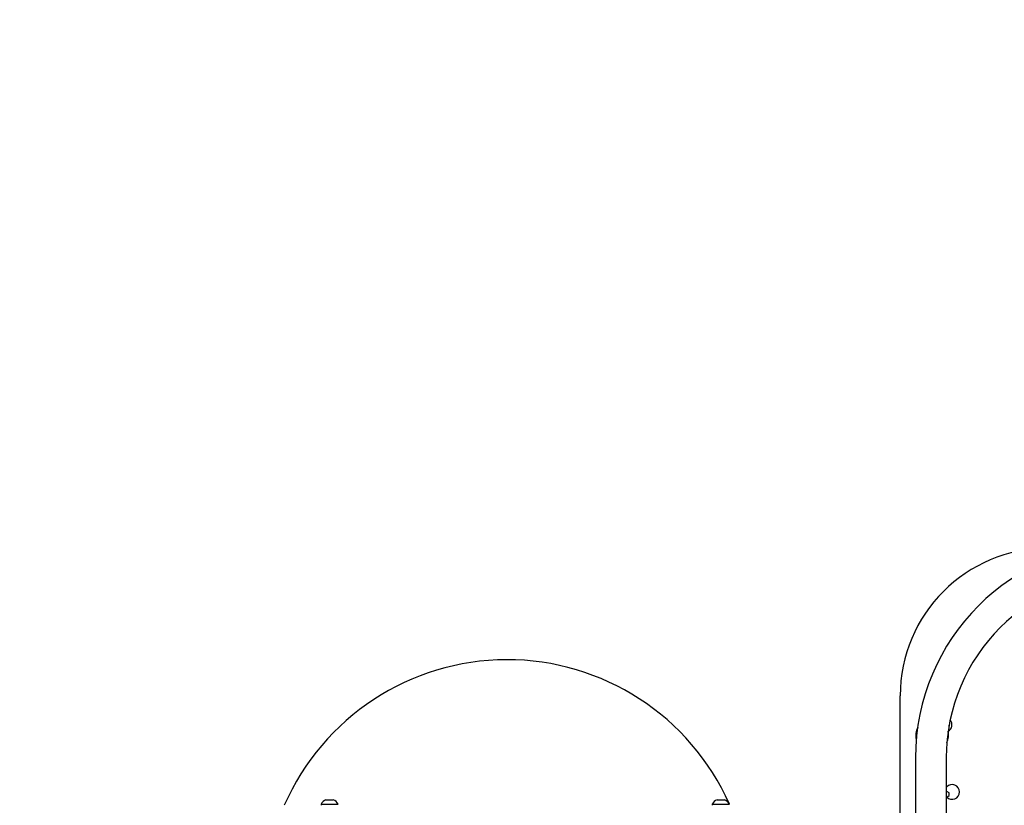
# Model space of a CAD drawing. Units: millimetres. Extents: x -91 to 112, y -87 to 159.
# Drawn here: x -19 to -3, y -3 to 10 of the extents above; entities that cross this region are included whole.
import ezdxf

# ---------------------------------------------------------------- set-up
doc = ezdxf.new("R2010")
doc.units = ezdxf.units.MM
doc.layers.add('THICK_LINE', color=7, linetype='Continuous', lineweight=25)
doc.styles.add('SLDTEXTSTYLE0', font='TXT', dxfattribs={"width": 0.605})
doc.dimstyles.new('SLDDIMSTYLE4', dxfattribs={"dimtxt": 4, "dimasz": 4, "dimexe": 0, "dimexo": 0.0625, "dimgap": 1, "dimtad": 2, "dimdec": 0, "dimlfac": 50, "dimrnd": 1e-09, "dimzin": 12, "dimdsep": 46, "dimtxsty": 'SLDTEXTSTYLE0', "dimsah": 1, "dimcen": 0.09, "dimadec": 0, "dimazin": 3, "dimtfac": 1, "dimtofl": 0, "dimtmove": 0, "dimatfit": 3, "dimfxl": 0, "dimfrac": 2, "dimtolj": 1, "dimtzin": 12, "dimarcsym": 0})

# ---------------------------------------------------------------- blocks, each defined once
blk = doc.blocks.new('_D_12')
at = {"layer": 'THICK_LINE'}
for p, q in [((65.599, 77.464), (-87.942, 77.464)), ((-85.942, 77.464), (-85.942, -73.467)), ((16.817, -73.467), (-87.942, -73.467))]:
    blk.add_line(p, q, dxfattribs=at)
for points in [[(-85.942, 77.464), (-86.557, 73.464), (-85.326, 73.464)], [(-85.942, -73.467), (-85.326, -69.467), (-86.557, -69.467)]]:
    blk.add_solid(points, dxfattribs=at)
at = {"layer": 'THICK_LINE', "insert": (-91.098, -3.012), "char_height": 4, "attachment_point": 1, "rotation": 90, "style": 'SLDTEXTSTYLE0'}
blk.add_mtext('7547', dxfattribs=at)

msp = doc.modelspace()

# ---------------------------------------------------------------- linework, layer by layer
at = {"color": 7, "linetype": 'Continuous', "lineweight": 25}
for p, q in [((-4.9605, -2.9401), (-4.9605, -0.9401)), ((-4.1605, -1.4632), (-4.1605, -1.417)), ((-4.1605, -1.417), (-4.1605, -1.417)), ((-4.1605, -1.4632), (-4.1605, -1.4632)), ((-4.7105, -1.9501), (-4.7105, -3.0531)), ((-4.2105, -1.9501), (-4.2105, -2.84)), ((-4.2005, -2.4201), (-4.2005, -2.4201)), ((-4.1605, -2.517), (-4.2005, -2.4939)), ((-4.2005, -2.4939), (-4.2005, -2.4939)), ((-4.1605, -2.5632), (-4.1605, -2.517)), ((-14.3825, -2.7001), (-14.3825, -2.7201)), ((-14.3825, -2.7001), (-14.1025, -2.7001)), ((-14.3025, -2.6321), (-14.1825, -2.6321)), ((-14.1025, -2.7001), (-14.1025, -2.7001)), ((-8.0186, -2.7001), (-8.0186, -2.7201)), ((-8.0186, -2.7001), (-7.7386, -2.7001)), ((-7.9386, -2.6321), (-7.8186, -2.6321)), ((-7.7386, -2.7001), (-7.7386, -2.7001)), ((-4.2005, -2.5863), (-4.1605, -2.5632)), ((-4.2005, -2.5863), (-4.2005, -2.5863))]:
    msp.add_line(p, q, dxfattribs=at)
for centre, radius, start, end in [((-2.5605, -0.9401), 2.4, 90, 180), ((-1.2105, -1.9501), 3.5, 90, 180), ((-1.2105, -1.9501), 3, 90, 180), ((-11.3552, -4.313), 3.96, 24.03463, 156.28182), ((-4.2371, -1.4115), 0.12, 298.94024, 40.88056), ((-4.4394, -1.5801), 0.268, 151.44014, 195.41707), ((-4.4394, -1.5801), 0.268, 333.21242, 13.71343), ((-4.114, -2.5032), 0.12, 223.82437, 136.17563), ((-14.2425, -2.7837), 0.1631, 111.5865, 149.14257), ((-14.2425, -2.7837), 0.1631, 30.85743, 68.4135), ((-7.8786, -2.7837), 0.1631, 111.5865, 149.14257), ((-7.8786, -2.7837), 0.1631, 30.85743, 68.4135)]:
    msp.add_arc(centre, radius, start, end, dxfattribs=at)

# ---------------------------------------------------------------- dimensions: what is measured, and where the dimension line sits
at = {"layer": 'THICK_LINE'}
dim = msp.add_linear_dim(base=(-85.9416, -73.4665), p1=(65.5995, 77.4643), p2=(16.8174, -73.4665), angle=90, dimstyle='SLDDIMSTYLE4', dxfattribs=at)
dim.commit()
dim.dimension.update_dxf_attribs({"geometry": '_D_12', "text_midpoint": (-85.9416, 1.9989), "dimtype": 160})

doc.saveas('drawing.dxf')
